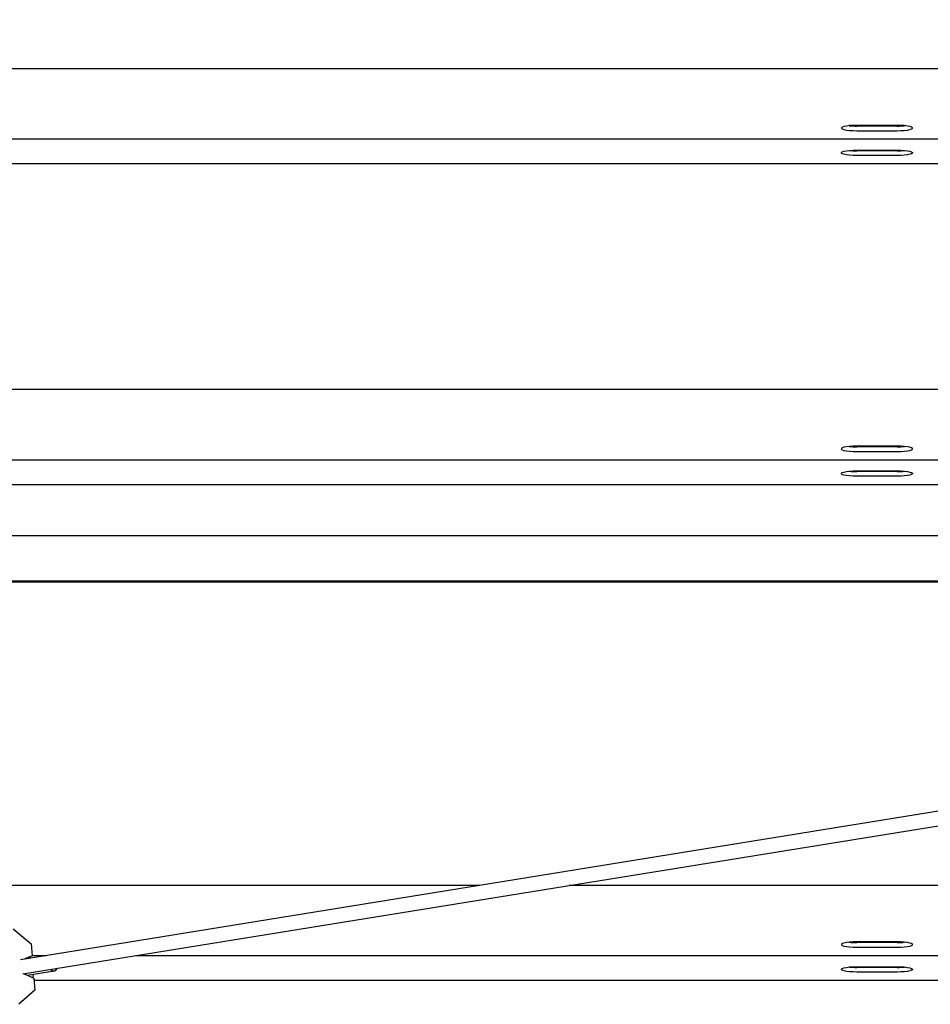
# Model space of a CAD drawing. Units: millimetres. Extents: x 13124 to 44690, y -631 to 12925.
# Drawn here: x 14491 to 14874, y 10653 to 11067 of the extents above; entities that cross this region are included whole.
import ezdxf

# ---------------------------------------------------------------- set-up
doc = ezdxf.new("R2010")
doc.units = ezdxf.units.MM

msp = doc.modelspace()

# ---------------------------------------------------------------- linework, layer by layer
at = {"color": 7, "linetype": 'Continuous', "lineweight": 25, "ltscale": 50}
for p, q in [((16938.1957183, 11067.2938126), (14491.6720947, 10671.7426079)), ((14492.6298222, 10665.8195751), (16956.9919666, 11064.2549294)), ((16810.2999886, 11046.6157692), (14216.9919571, 11046.6157692)), ((14860.4920467, 11022.8389996), (14843.4918484, 11022.8389996)), ((14860.4920467, 11022.5512283), (14843.4918484, 11022.5512283)), ((14843.4918484, 11020.5816525), (14860.4920467, 11020.5816525)), ((14216.9919571, 11017.1345966), (15981.9919428, 11017.1345966)), ((14843.4918484, 11012.4201077), (14860.4920467, 11012.4201077)), ((14860.4920467, 11012.1323364), (14843.4918484, 11012.1323364)), ((14860.4920467, 11010.1627606), (14843.4918484, 11010.1627606)), ((14216.9919571, 11006.7157047), (15006.9919189, 11006.7157047)), ((15975.3203353, 10911.6172093), (14220.4919418, 10911.6172093)), ((14860.4920467, 10887.8404396), (14843.4918484, 10887.8404396)), ((14860.4920467, 10887.5526684), (14843.4918484, 10887.5526684)), ((14843.4918484, 10885.5828541), (14860.4920467, 10885.5828541)), ((14230.9420666, 10882.1360367), (15792.9760775, 10882.1360367)), ((14843.4918484, 10877.4215477), (14860.4920467, 10877.4215477)), ((14860.4920467, 10877.1337765), (14843.4918484, 10877.1337765)), ((14860.4920467, 10875.1639622), (14843.4918484, 10875.1639622)), ((14230.9420666, 10871.7171448), (15006.9919189, 10871.7171448)), ((15594.6915707, 10850.0775593), (14220.4919418, 10850.0775593)), ((15476.7891725, 10831.0152786), (14230.9420666, 10831.0152786)), ((15474.6411404, 10830.6679028), (14230.9420666, 10830.6679028)), ((14684.9420628, 10702.9902237), (14216.9919571, 10702.9902237)), ((15981.9919428, 10702.9902237), (14722.5344738, 10702.9902237)), ((14488.5485729, 10684.7299831), (14496.1863121, 10678.4629124)), ((14496.1863121, 10678.4629124), (14496.5761265, 10673.3004349)), ((14860.4920467, 10679.2134541), (14843.4918484, 10679.2134541)), ((14860.4920467, 10678.9256828), (14843.4918484, 10678.9256828)), ((14496.5761265, 10673.3004349), (14493.4323391, 10672.0272797)), ((14496.5603908, 10673.5090511), (14502.5976261, 10673.5090511)), ((14540.1902756, 10673.5090511), (15981.9919428, 10673.5090511)), ((14843.4918484, 10676.9558685), (14860.4920467, 10676.9558685)), ((14495.9693512, 10672.4373596), (14495.6939777, 10672.9430454)), ((14492.9578861, 10665.8725041), (14497.2773155, 10664.0075939)), ((14494.4623074, 10665.2230518), (14505.9049686, 10667.07318)), ((14843.4918484, 10668.7945622), (14860.4920467, 10668.7945622)), ((14860.4920467, 10668.5067909), (14843.4918484, 10668.5067909)), ((14860.4920467, 10666.5369766), (14843.4918484, 10666.5369766)), ((14497.2773155, 10664.0075939), (14497.6671299, 10658.844878)), ((14497.3466953, 10663.0901592), (15006.9919189, 10663.0901592)), ((14497.6671299, 10658.844878), (14490.9461101, 10652.9599922))]:
    msp.add_line(p, q, dxfattribs=at)
at = {"color": 7, "linetype": 'Continuous', "lineweight": 25, "ltscale": 50, "flags": 128}
for points in [[(14843.4918484, 11022.8389996), (14841.9364056, 11022.8060978), (14840.4713234, 11022.7097767), (14839.1817173, 11022.555043), (14838.1426891, 11022.3514336), (14837.4143204, 11022.1106308), (14837.0392879, 11021.8462246), (14837.0392879, 11021.574189), (14837.4143204, 11021.3100212), (14838.1426891, 11021.06898), (14839.1817173, 11020.8653706), (14840.4713234, 11020.7108753), (14841.9364056, 11020.6143158), (14843.4918484, 11020.5816525)], [(14860.4920467, 11020.5816525), (14862.0474895, 11020.6143158), (14863.5125717, 11020.7108753), (14864.8021778, 11020.8653706), (14865.8414444, 11021.06898), (14866.5695747, 11021.3100212), (14866.9446072, 11021.574189), (14866.9446072, 11021.8462246), (14866.5695747, 11022.1106308), (14865.8414444, 11022.3514336), (14864.8021778, 11022.555043), (14863.5125717, 11022.7097767), (14862.0474895, 11022.8060978), (14860.4920467, 11022.8389996)], [(14843.4918484, 11010.1627606), (14841.9364056, 11010.1954239), (14840.4713234, 11010.2919834), (14839.1817173, 11010.4464787), (14838.1426891, 11010.6500881), (14837.4143204, 11010.8911293), (14837.0392879, 11011.1552971), (14837.0392879, 11011.4273327), (14837.4143204, 11011.6917389), (14838.1426891, 11011.9325417), (14839.1817173, 11012.1361511), (14840.4713234, 11012.2908848), (14841.9364056, 11012.3872059), (14843.4918484, 11012.4201077)], [(14860.4920467, 11012.4201077), (14862.0474895, 11012.3872059), (14863.5125717, 11012.2908848), (14864.8021778, 11012.1361511), (14865.8414444, 11011.9325417), (14866.5695747, 11011.6917389), (14866.9446072, 11011.4273327), (14866.9446072, 11011.1552971), (14866.5695747, 11010.8911293), (14865.8414444, 11010.6500881), (14864.8021778, 11010.4464787), (14863.5125717, 11010.2919834), (14862.0474895, 11010.1954239), (14860.4920467, 11010.1627606)], [(14843.4918484, 10887.8404396), (14841.9364056, 10887.8075378), (14840.4713234, 10887.7109783), (14839.1817173, 10887.5564831), (14838.1426891, 10887.3528736), (14837.4143204, 10887.1118324), (14837.0392879, 10886.8476646), (14837.0392879, 10886.5756291), (14837.4143204, 10886.3114613), (14838.1426891, 10886.0704201), (14839.1817173, 10885.8668106), (14840.4713234, 10885.7123154), (14841.9364056, 10885.6157559), (14843.4918484, 10885.5828541)], [(14860.4920467, 10885.5828541), (14862.0474895, 10885.6157559), (14863.5125717, 10885.7123154), (14864.8021778, 10885.8668106), (14865.8414444, 10886.0704201), (14866.5695747, 10886.3114613), (14866.9446072, 10886.5756291), (14866.9446072, 10886.8476646), (14866.5695747, 10887.1118324), (14865.8414444, 10887.3528736), (14864.8021778, 10887.5564831), (14863.5125717, 10887.7109783), (14862.0474895, 10887.8075378), (14860.4920467, 10887.8404396)], [(14843.4918484, 10875.1639622), (14841.9364056, 10875.1968639), (14840.4713234, 10875.2934235), (14839.1817173, 10875.4479187), (14838.1426891, 10875.6515282), (14837.4143204, 10875.8925694), (14837.0392879, 10876.1567371), (14837.0392879, 10876.4287727), (14837.4143204, 10876.6929405), (14838.1426891, 10876.9339817), (14839.1817173, 10877.1375912), (14840.4713234, 10877.2920864), (14841.9364056, 10877.3886459), (14843.4918484, 10877.4215477)], [(14860.4920467, 10877.4215477), (14862.0474895, 10877.3886459), (14863.5125717, 10877.2920864), (14864.8021778, 10877.1375912), (14865.8414444, 10876.9339817), (14866.5695747, 10876.6929405), (14866.9446072, 10876.4287727), (14866.9446072, 10876.1567371), (14866.5695747, 10875.8925694), (14865.8414444, 10875.6515282), (14864.8021778, 10875.4479187), (14863.5125717, 10875.2934235), (14862.0474895, 10875.1968639), (14860.4920467, 10875.1639622)], [(14843.4918484, 10679.2134541), (14841.9364056, 10679.1805523), (14840.4713234, 10679.0839928), (14839.1817173, 10678.9294975), (14838.1426891, 10678.7258881), (14837.4143204, 10678.4848469), (14837.0392879, 10678.2206791), (14837.0392879, 10677.9486435), (14837.4143204, 10677.6844757), (14838.1426891, 10677.4434345), (14839.1817173, 10677.2398251), (14840.4713234, 10677.0853298), (14841.9364056, 10676.9887703), (14843.4918484, 10676.9558685)], [(14860.4920467, 10676.9558685), (14862.0474895, 10676.9887703), (14863.5125717, 10677.0853298), (14864.8021778, 10677.2398251), (14865.8414444, 10677.4434345), (14866.5695747, 10677.6844757), (14866.9446072, 10677.9486435), (14866.9446072, 10678.2206791), (14866.5695747, 10678.4848469), (14865.8414444, 10678.7258881), (14864.8021778, 10678.9294975), (14863.5125717, 10679.0839928), (14862.0474895, 10679.1805523), (14860.4920467, 10679.2134541)], [(14504.3573936, 10667.7157181), (14504.6048721, 10667.4823063), (14505.2948555, 10667.1108502), (14506.0003361, 10667.0920151), (14506.6369137, 10667.4281853), (14507.1273407, 10668.0785912), (14507.1714481, 10668.1706207)], [(14843.4918484, 10666.5369766), (14841.9364056, 10666.5698784), (14840.4713234, 10666.6664379), (14839.1817173, 10666.8209332), (14838.1426891, 10667.0245426), (14837.4143204, 10667.2655838), (14837.0392879, 10667.5297516), (14837.0392879, 10667.8017872), (14837.4143204, 10668.065955), (14838.1426891, 10668.3069962), (14839.1817173, 10668.5106056), (14840.4713234, 10668.6651009), (14841.9364056, 10668.7616604), (14843.4918484, 10668.7945622)], [(14860.4920467, 10668.7945622), (14862.0474895, 10668.7616604), (14863.5125717, 10668.6651009), (14864.8021778, 10668.5106056), (14865.8414444, 10668.3069962), (14866.5695747, 10668.065955), (14866.9446072, 10667.8017872), (14866.9446072, 10667.5297516), (14866.5695747, 10667.2655838), (14865.8414444, 10667.0245426), (14864.8021778, 10666.8209332), (14863.5125717, 10666.6664379), (14862.0474895, 10666.5698784), (14860.4920467, 10666.5369766)]]:
    msp.add_lwpolyline(points, dxfattribs=at)
at = {"color": 7, "linetype": 'Continuous', "lineweight": 25, "ltscale": 2500}
for centre, radius, start, end in [((14843.3692831, 11054.9909862), 32.4399894, 264.599472236, 270.216476376), ((14860.6125695, 11055.0411718), 32.490167, 269.787459948, 275.396202806), ((14843.3692831, 11044.5720943), 32.4399894, 264.599472236, 270.216476376), ((14860.6125695, 11044.6222799), 32.490167, 269.787459948, 275.396202806), ((14843.3692831, 10919.9924262), 32.4399894, 264.599472236, 270.216476376), ((14860.6125695, 10920.0426118), 32.490167, 269.787459948, 275.396202806), ((14843.3692831, 10909.5735343), 32.4399894, 264.599472236, 270.216476376), ((14860.6125695, 10909.6237199), 32.490167, 269.787459948, 275.396202806), ((14843.3692831, 10711.3654407), 32.4399894, 264.599472236, 270.216476377), ((14860.6125695, 10711.4156263), 32.490167, 269.787459948, 275.396202807), ((14843.3692831, 10700.9465488), 32.4399894, 264.599472236, 270.216476377), ((14860.6125695, 10700.9967344), 32.490167, 269.787459948, 275.396202807)]:
    msp.add_arc(centre, radius, start, end, dxfattribs=at)
at = {"color": 7, "linetype": 'Continuous', "lineweight": 25, "ltscale": 50}
msp.add_open_spline([(14496.8941769, 10664.1730564), (14496.9903532, 10664.5431436), (14497.1154706, 10665.024596), (14497.1348001, 10665.5372086), (14497.1392712, 10665.6557816)], degree=3, knots=[0, 0, 0, 0, 0.7686889891, 1, 1, 1, 1], dxfattribs=at)

doc.saveas('drawing.dxf')
